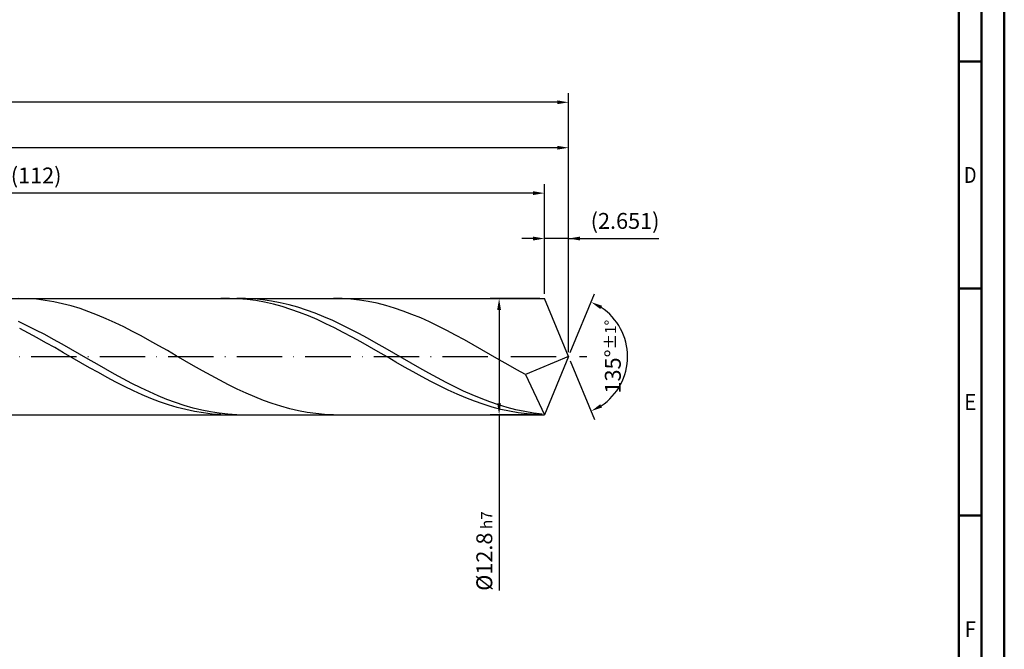
# Model space of a CAD drawing. Units: millimetres. Extents: x -142 to 452, y -196 to 225.
# Drawn here: x 235 to 452, y -64 to 74 of the extents above; entities that cross this region are included whole.
import ezdxf
from ezdxf.enums import TextEntityAlignment as Align

# ---------------------------------------------------------------- set-up
doc = ezdxf.new("R2010")
doc.units = ezdxf.units.MM
doc.linetypes.add('GEN7', pattern=[15, 10, -2.5, 0, -2.5])
doc.layers.get('0').update_dxf_attribs({"linetype": 'CONTINUOUS'})
doc.layers.get('DEFPOINTS').update_dxf_attribs({"linetype": 'CONTINUOUS'})
for name, color, linetype in [('AM_0', 7, 'CONTINUOUS'), ('AM_5', 3, 'CONTINUOUS'), ('AM_7', 4, 'GEN7')]:
    doc.layers.add(name, color=color, linetype=linetype)
doc.layers.add('AM_BOR', color=7, linetype='CONTINUOUS', lineweight=50)
doc.styles.get("Standard").update_dxf_attribs({"font": 'ISOCP.SHX'})
doc.dimstyles.get("Standard").update_dxf_attribs({"dimtxt": 3.5, "dimasz": 2.5, "dimexe": 2, "dimexo": 1, "dimgap": 1.5, "dimtad": 1, "dimdsep": 46, "dimtxsty": 'STANDARD', "dimcen": -2, "dimclrt": 2, "dimazin": 2, "dimtp": 0.1, "dimtm": 0.1, "dimtfac": 1, "dimtmove": 0, "dimatfit": 3, "dimfxl": 1, "dimarcsym": 0})

# ---------------------------------------------------------------- blocks, each defined once
blk = doc.blocks.new('A2')
at = {"layer": 'AM_BOR', "color": 1}
for p, q in [((584, 260), (589, 260)), ((589, 210), (584, 210)), ((584, 160), (589, 160))]:
    blk.add_line(p, q, dxfattribs=at)
for points in [[(0, 0), (594, 0), (594, 420), (0, 420)], [(10, 410), (10, 10), (584, 10), (584, 410)]]:
    blk.add_lwpolyline(points, close=True, dxfattribs=at)
at = {"layer": 'AM_BOR', "color": 7}
blk.add_lwpolyline([(5, 5), (589, 5), (589, 415), (5, 415)], close=True, dxfattribs=at)
at = {"layer": 'AM_BOR', "color": 2}
for s, width, p in [('D', 0.84375, (586.5, 235)), ('E', 0.964286, (586.5, 185)), ('F', 0.964286, (586.5, 135))]:
    blk.add_text(s, height=3.5, dxfattribs=dict(at, width=width)).set_placement(p, align=Align.MIDDLE_CENTER)
blk = doc.blocks.new('MAPAL_FRAME-Model')
blk.add_blockref('A2', (0, 0))
blk = doc.blocks.new('*D44')
at = {"layer": 'AM_5', "color": 0, "lineweight": -2}
for p, q in [((350.7, 13.8), (350.7, 28)), ((356, 1), (356, 28)), ((348.2, 26), (345.7, 26)), ((356, 26), (350.7, 26)), ((356, 26), (375.9, 26)), ((358.5, 26), (361, 26))]:
    blk.add_line(p, q, dxfattribs=at)
at = {"layer": 'AM_5', "color": 0}
for points in [[(348.2, 25.58), (348.2, 26.42), (350.7, 26)], [(358.5, 26.42), (358.5, 25.58), (356, 26)]]:
    blk.add_solid(points, dxfattribs=at)
at = {"layer": 'DEFPOINTS', "color": 0}
for p in [(350.7, 26), (350.7, 12.8), (356, 0)]:
    blk.add_point(p, dxfattribs=at)
at = {"layer": 'AM_5', "color": 2, "insert": (368.45, 29.43), "char_height": 3.5, "attachment_point": 5}
blk.add_mtext('(2.651)', dxfattribs=at)
blk = doc.blocks.new('*D45')
at = {"layer": 'AM_5', "color": 0, "lineweight": -2}
for p, q in [((356.38, 0.92), (361.74, 13.86)), ((356.38, -0.92), (361.74, -13.86))]:
    blk.add_line(p, q, dxfattribs=at)
blk.add_arc((356, 0), 13, 303.5355, 56.4645, dxfattribs=at)
at = {"layer": 'AM_5', "color": 0}
for points in [[(363.38, 11.2), (362.99, 10.47), (360.97, 12.01)], [(362.99, -10.47), (363.38, -11.2), (360.97, -12.01)]]:
    blk.add_solid(points, dxfattribs=at)
at = {"layer": 'DEFPOINTS', "color": 0}
for p in [(350.7, 12.8), (356, 0), (356, 0), (368.01, -4.97), (350.7, -12.8)]:
    blk.add_point(p, dxfattribs=at)
at = {"layer": 'AM_5', "color": 2, "insert": (365.75, 0), "char_height": 3.5, "attachment_point": 5, "rotation": 90}
blk.add_mtext('135%%d{}{\\H0.71x;\\C3;%%p1%%d}', dxfattribs=at)
blk = doc.blocks.new('*D46')
at = {"layer": 'AM_5', "color": 0, "lineweight": -2}
for p, q in [((90, 13.8), (90, 48)), ((356, 1), (356, 48)), ((353.5, 46), (92.5, 46))]:
    blk.add_line(p, q, dxfattribs=at)
at = {"layer": 'AM_5', "color": 0}
for points in [[(92.5, 46.42), (92.5, 45.58), (90, 46)], [(353.5, 45.58), (353.5, 46.42), (356, 46)]]:
    blk.add_solid(points, dxfattribs=at)
at = {"layer": 'DEFPOINTS', "color": 0}
for p in [(90, 46), (90, 12.8), (356, 0)]:
    blk.add_point(p, dxfattribs=at)
at = {"layer": 'AM_5', "color": 2, "insert": (223, 49.25), "char_height": 3.5, "attachment_point": 5}
blk.add_mtext('133{}{\\H0.71x;\\C3;%%p1}', dxfattribs=at)
blk = doc.blocks.new('*D47')
at = {"layer": 'AM_5', "color": 0, "lineweight": -2}
for p, q in [((349.7, 12.8), (338.7, 12.8)), ((340.7, 10.3), (340.7, -10.3)), ((349.7, -12.8), (338.7, -12.8)), ((340.7, -12.8), (340.7, -51.51))]:
    blk.add_line(p, q, dxfattribs=at)
at = {"layer": 'AM_5', "color": 0}
for points in [[(341.11, 10.3), (340.28, 10.3), (340.7, 12.8)], [(340.28, -10.3), (341.11, -10.3), (340.7, -12.8)]]:
    blk.add_solid(points, dxfattribs=at)
at = {"layer": 'DEFPOINTS', "color": 0}
for p in [(350.7, 12.8), (340.7, -12.8), (350.7, -12.8)]:
    blk.add_point(p, dxfattribs=at)
at = {"layer": 'AM_5', "color": 2, "insert": (337.44, -42.8), "char_height": 3.5, "attachment_point": 5, "rotation": 90}
blk.add_mtext('%%c12.8{}{\\H0.71x;\\C3; h7', dxfattribs=at)
blk = doc.blocks.new('*D48')
at = {"layer": 'AM_5', "color": 0, "lineweight": -2}
for p, q in [((0, 8.8), (0, 58)), ((356, 1), (356, 58)), ((353.5, 56), (2.5, 56))]:
    blk.add_line(p, q, dxfattribs=at)
at = {"layer": 'AM_5', "color": 0}
for points in [[(2.5, 56.42), (2.5, 55.58), (0, 56)], [(353.5, 55.58), (353.5, 56.42), (356, 56)]]:
    blk.add_solid(points, dxfattribs=at)
at = {"layer": 'DEFPOINTS', "color": 0}
for p in [(0, 56), (0, 7.8), (356, 0)]:
    blk.add_point(p, dxfattribs=at)
at = {"layer": 'AM_5', "color": 2, "insert": (178, 56), "char_height": 3.5, "attachment_point": 5}
blk.add_mtext('178{}{\\H0.71x;\\C3%%p1.5}\\P MIN. REGRIND LENGTH 168', dxfattribs=at)
blk = doc.blocks.new('*D49')
at = {"layer": 'AM_5', "color": 0, "lineweight": -2}
for p, q in [((126.7, 13.8), (126.7, 38)), ((350.7, 13.8), (350.7, 38)), ((348.2, 36), (129.2, 36))]:
    blk.add_line(p, q, dxfattribs=at)
at = {"layer": 'AM_5', "color": 0}
for points in [[(129.2, 36.42), (129.2, 35.58), (126.7, 36)], [(348.2, 35.58), (348.2, 36.42), (350.7, 36)]]:
    blk.add_solid(points, dxfattribs=at)
at = {"layer": 'DEFPOINTS', "color": 0}
for p in [(126.7, 36), (126.7, 12.8), (350.7, 12.8)]:
    blk.add_point(p, dxfattribs=at)
at = {"layer": 'AM_5', "color": 2, "insert": (238.7, 39.43), "char_height": 3.5, "attachment_point": 5}
blk.add_mtext('(112)', dxfattribs=at)

msp = doc.modelspace()

# ---------------------------------------------------------------- linework, layer by layer
at = {"layer": 'AM_0'}
for p, q in [((91.2, 12.8), (350.6981, 12.8)), ((236.8309, 12.7599), (234.9066, 12.7996)), ((238.7552, 12.6242), (236.8309, 12.7599)), ((240.6795, 12.3934), (238.7552, 12.6242)), ((242.6038, 12.0692), (240.6795, 12.3934)), ((244.5281, 11.6542), (242.6038, 12.0692)), ((246.4524, 11.1515), (244.5281, 11.6542)), ((248.3767, 10.5648), (246.4524, 11.1515)), ((281.3249, 12.799), (279.3978, 12.7646)), ((283.2519, 12.7368), (281.3249, 12.799)), ((284.8019, 12.7918), (282.8791, 12.7834)), ((285.1789, 12.5785), (283.2519, 12.7368)), ((286.7246, 12.704), (284.8019, 12.7918)), ((287.106, 12.3251), (285.1789, 12.5785)), ((288.6474, 12.5208), (286.7246, 12.704)), ((289.033, 11.9788), (287.106, 12.3251)), ((290.5701, 12.2434), (288.6474, 12.5208)), ((290.96, 11.5419), (289.033, 11.9788)), ((292.4929, 11.874), (290.5701, 12.2434)), ((292.8871, 11.018), (290.96, 11.5419)), ((294.4156, 11.4153), (292.4929, 11.874)), ((294.8141, 10.4108), (292.8871, 11.018)), ((296.3384, 10.8708), (294.4156, 11.4153)), ((298.2611, 10.2446), (296.3384, 10.8708)), ((306.1057, 12.7752), (304.1814, 12.7961)), ((308.03, 12.6581), (306.1057, 12.7752)), ((309.9543, 12.4457), (308.03, 12.6581)), ((311.8786, 12.1396), (309.9543, 12.4457)), ((313.8029, 11.7421), (311.8786, 12.1396)), ((315.7272, 11.2562), (313.8029, 11.7421)), ((317.6515, 10.6856), (315.7272, 11.2562)), ((356, 0), (350.6981, 12.8)), ((356, 0), (350.6981, 12.8)), ((250.301, 9.8986), (248.3767, 10.5648)), ((252.2253, 9.1578), (250.301, 9.8986)), ((254.1496, 8.3481), (252.2253, 9.1578)), ((296.7411, 9.725), (294.8141, 10.4108)), ((298.6682, 8.9659), (296.7411, 9.725)), ((300.1838, 9.5414), (298.2611, 10.2446)), ((300.5952, 8.139), (298.6682, 8.9659)), ((302.1066, 8.7665), (300.1838, 9.5414)), ((304.0293, 7.9257), (302.1066, 8.7665)), ((319.5758, 10.0345), (317.6515, 10.6856)), ((321.5001, 9.3078), (319.5758, 10.0345)), ((323.4244, 8.5111), (321.5001, 9.3078)), ((236.7331, 6.816), (234.8104, 7.7289)), ((238.6559, 5.852), (236.7331, 6.816)), ((256.0739, 7.4756), (254.1496, 8.3481)), ((257.9982, 6.5467), (256.0739, 7.4756)), ((259.9225, 5.5686), (257.9982, 6.5467)), ((302.5222, 7.2506), (300.5952, 8.139)), ((304.4493, 6.3075), (302.5222, 7.2506)), ((305.9521, 7.0253), (304.0293, 7.9257)), ((307.8748, 6.0721), (305.9521, 7.0253)), ((325.3487, 7.6503), (323.4244, 8.5111)), ((327.273, 6.7319), (325.3487, 7.6503)), ((329.1973, 5.7628), (327.273, 6.7319)), ((237.0031, 5.1711), (235.0761, 6.1681)), ((238.9301, 4.1351), (237.0031, 5.1711)), ((240.5786, 4.8439), (238.6559, 5.852)), ((242.5014, 3.7995), (240.5786, 4.8439)), ((261.8468, 4.5485), (259.9225, 5.5686)), ((263.7711, 3.4942), (261.8468, 4.5485)), ((306.3763, 5.3168), (304.4493, 6.3075)), ((308.3033, 4.286), (306.3763, 5.3168)), ((309.7976, 5.0733), (307.8748, 6.0721)), ((311.7203, 4.0363), (309.7976, 5.0733)), ((331.1216, 4.7503), (329.1973, 5.7628)), ((333.0459, 3.7021), (331.1216, 4.7503)), ((240.8572, 3.0679), (238.9301, 4.1351)), ((242.7842, 1.9776), (240.8572, 3.0679)), ((244.4241, 2.7265), (242.5014, 3.7995)), ((246.3469, 1.6329), (244.4241, 2.7265)), ((265.6954, 2.4136), (263.7711, 3.4942)), ((267.6197, 1.3148), (265.6954, 2.4136)), ((310.2304, 3.2228), (308.3033, 4.286)), ((312.1574, 2.1352), (310.2304, 3.2228)), ((313.6431, 2.969), (311.7203, 4.0363)), ((315.5658, 1.8794), (313.6431, 2.969)), ((334.9702, 2.626), (333.0459, 3.7021)), ((336.8945, 1.5301), (334.9702, 2.626)), ((244.7112, 0.8723), (242.7842, 1.9776)), ((246.6383, -0.2396), (244.7112, 0.8723)), ((248.2696, 0.5272), (246.3469, 1.6329)), ((250.1924, -0.5826), (248.2696, 0.5272)), ((269.544, 0.2062), (267.6197, 1.3148)), ((271.4683, -0.9041), (269.544, 0.2062)), ((314.0844, 1.0316), (312.1574, 2.1352)), ((316.0115, -0.0799), (314.0844, 1.0316)), ((317.4886, 0.7756), (315.5658, 1.8794)), ((319.4113, -0.3339), (317.4886, 0.7756)), ((338.8188, 0.4227), (336.8945, 1.5301)), ((340.7431, -0.6879), (338.8188, 0.4227)), ((356, 0), (346.516, -3.9554)), ((356, 0), (350.6981, -12.8)), ((248.5653, -1.3497), (246.6383, -0.2396)), ((250.4923, -2.4496), (248.5653, -1.3497)), ((252.1151, -1.688), (250.1924, -0.5826)), ((254.0379, -2.7806), (252.1151, -1.688)), ((273.3926, -2.0075), (271.4683, -0.9041)), ((275.3169, -3.0958), (273.3926, -2.0075)), ((317.9385, -1.1907), (316.0115, -0.0799)), ((319.8655, -2.2926), (317.9385, -1.1907)), ((321.3341, -1.441), (319.4113, -0.3339)), ((323.2568, -2.5373), (321.3341, -1.441)), ((342.6674, -1.7933), (340.7431, -0.6879)), ((344.5917, -2.8852), (342.6674, -1.7933)), ((252.4194, -3.531), (250.4923, -2.4496)), ((254.3464, -4.5857), (252.4194, -3.531)), ((255.9606, -3.8524), (254.0379, -2.7806)), ((257.8834, -4.8952), (255.9606, -3.8524)), ((277.2412, -4.1608), (275.3169, -3.0958)), ((279.1655, -5.1945), (277.2412, -4.1608)), ((321.7926, -3.3771), (319.8655, -2.2926)), ((323.7196, -4.4362), (321.7926, -3.3771)), ((325.1796, -3.6144), (323.2568, -2.5373)), ((327.1023, -4.6644), (325.1796, -3.6144)), ((346.516, -3.9554), (344.5917, -2.8852)), ((346.516, -3.9554), (350.6981, -12.8)), ((256.2734, -5.6058), (254.3464, -4.5857)), ((258.2005, -6.5836), (256.2734, -5.6058)), ((259.8061, -5.9013), (257.8834, -4.8952)), ((261.7289, -6.8629), (259.8061, -5.9013)), ((281.0898, -6.1891), (279.1655, -5.1945)), ((283.0141, -7.137), (281.0898, -6.1891)), ((325.6466, -5.4617), (323.7196, -4.4362)), ((327.5737, -6.4461), (325.6466, -5.4617)), ((329.0251, -5.6794), (327.1023, -4.6644)), ((329.5007, -7.3817), (327.5737, -6.4461)), ((330.9478, -6.6516), (329.0251, -5.6794)), ((260.1275, -7.5116), (258.2005, -6.5836)), ((262.0545, -8.383), (260.1275, -7.5116)), ((263.6516, -7.773), (261.7289, -6.8629)), ((263.9816, -9.1911), (262.0545, -8.383)), ((265.5744, -8.6247), (263.6516, -7.773)), ((267.4971, -9.4115), (265.5744, -8.6247)), ((284.9384, -8.0313), (283.0141, -7.137)), ((286.8627, -8.865), (284.9384, -8.0313)), ((331.4277, -8.2616), (329.5007, -7.3817)), ((332.8706, -7.5739), (330.9478, -6.6516)), ((333.3548, -9.0792), (331.4277, -8.2616)), ((334.7933, -8.4392), (332.8706, -7.5739)), ((336.7161, -9.2411), (334.7933, -8.4392)), ((265.9086, -9.9297), (263.9816, -9.1911)), ((267.8356, -10.5934), (265.9086, -9.9297)), ((269.4199, -10.1276), (267.4971, -9.4115)), ((269.7627, -11.1771), (267.8356, -10.5934)), ((271.3426, -10.7675), (269.4199, -10.1276)), ((273.2654, -11.3265), (271.3426, -10.7675)), ((288.787, -9.6321), (286.8627, -8.865)), ((290.7113, -10.3266), (288.787, -9.6321)), ((292.6356, -10.9433), (290.7113, -10.3266)), ((335.2818, -9.8282), (333.3548, -9.0792)), ((337.2088, -10.5029), (335.2818, -9.8282)), ((338.6388, -9.9735), (336.7161, -9.2411)), ((339.1359, -11.0984), (337.2088, -10.5029)), ((340.5616, -10.631), (338.6388, -9.9735)), ((342.4843, -11.2085), (340.5616, -10.631)), ((271.6897, -11.6765), (269.7627, -11.1771)), ((273.6167, -12.0876), (271.6897, -11.6765)), ((275.1881, -11.8004), (273.2654, -11.3265)), ((275.5438, -12.4075), (273.6167, -12.0876)), ((277.1109, -12.1856), (275.1881, -11.8004)), ((277.4708, -12.6337), (275.5438, -12.4075)), ((279.0336, -12.4792), (277.1109, -12.1856)), ((279.3978, -12.7646), (277.4708, -12.6337)), ((280.9564, -12.6789), (279.0336, -12.4792)), ((282.8791, -12.7834), (280.9564, -12.6789)), ((294.5599, -11.4777), (292.6356, -10.9433)), ((296.4842, -11.9257), (294.5599, -11.4777)), ((298.4085, -12.2838), (296.4842, -11.9257)), ((300.3328, -12.5495), (298.4085, -12.2838)), ((302.2571, -12.7207), (300.3328, -12.5495)), ((304.1814, -12.7961), (302.2571, -12.7207)), ((341.0629, -11.6101), (339.1359, -11.0984)), ((342.9899, -12.0341), (341.0629, -11.6101)), ((344.4071, -11.7018), (342.4843, -11.2085)), ((344.917, -12.3673), (342.9899, -12.0341)), ((346.3298, -12.1071), (344.4071, -11.7018)), ((346.844, -12.6071), (344.917, -12.3673)), ((348.2526, -12.4215), (346.3298, -12.1071)), ((348.771, -12.7517), (346.844, -12.6071)), ((350.1753, -12.6424), (348.2526, -12.4215))]:
    msp.add_line(p, q, dxfattribs=at)
at = {"layer": 'AM_0', "extrusion": (0, 0, -1)}
for p in [(356, 0), (91.2, -12.8)]:
    msp.add_line(p, (350.6981, -12.8), dxfattribs=at)
at = {"layer": 'AM_7'}
msp.add_line((-4, 0), (360, 0), dxfattribs=at)

# ---------------------------------------------------------------- block references
at = {"layer": 'AM_0'}
msp.add_blockref('MAPAL_FRAME-Model', (-142, -195), dxfattribs=at)

# ---------------------------------------------------------------- dimensions: what is measured, and where the dimension line sits
at = {"layer": 'AM_5'}
for base, p1, p2, text, picture, middle in [((0, 56), (356, 0), (0, 7.8), '<>{}{\\H0.71x;\\C3%%p1.5}\\X MIN. REGRIND LENGTH 168', '*D48', (178, 56)), ((90, 46), (356, 0), (90, 12.8), '<>{}{\\H0.71x;\\C3;%%p1}', '*D46', (223, 46)), ((126.6981, 36), (350.6981, 12.8), (126.6981, 12.8), '(112)', '*D49', (238.6981, 36)), ((350.6981, 26), (356, 0), (350.6981, 12.8), '(<>)', '*D44', (368.45, 26))]:
    dim = msp.add_linear_dim(base=base, p1=p1, p2=p2, text=text, dimstyle='STANDARD', override={"dimdec": 3, "dimlfac": 0.5, "dimtp": 0.01}, dxfattribs=at)
    dim.commit()
    dim.dimension.update_dxf_attribs({"geometry": picture, "text_midpoint": middle, "dimtype": 160})
dim = msp.add_angular_dim_2l(base=(368.0104, -4.9749), line1=((356, 0), (350.6981, 12.8)), line2=((356, 0), (350.6981, -12.8)), text='<>{}{\\H0.71x;\\C3;%%p1%%d}', dimstyle='STANDARD', override={"dimdec": 3, "dimtp": 0.01}, dxfattribs=at)
dim.commit()
dim.dimension.update_dxf_attribs({"geometry": '*D45', "text_midpoint": (365.7464, 0)})
dim = msp.add_linear_dim(base=(340.6981, -12.8), p1=(350.6981, 12.8), p2=(350.6981, -12.8), angle=90, text='%%c<>{}{\\H0.71x;\\C3; h7', dimstyle='STANDARD', override={"dimdec": 3, "dimlfac": 0.5, "dimtp": 0.01}, dxfattribs=at)
dim.commit()
dim.dimension.update_dxf_attribs({"geometry": '*D47', "text_midpoint": (340.6981, -42.8), "dimtype": 160})

doc.saveas('drawing.dxf')
